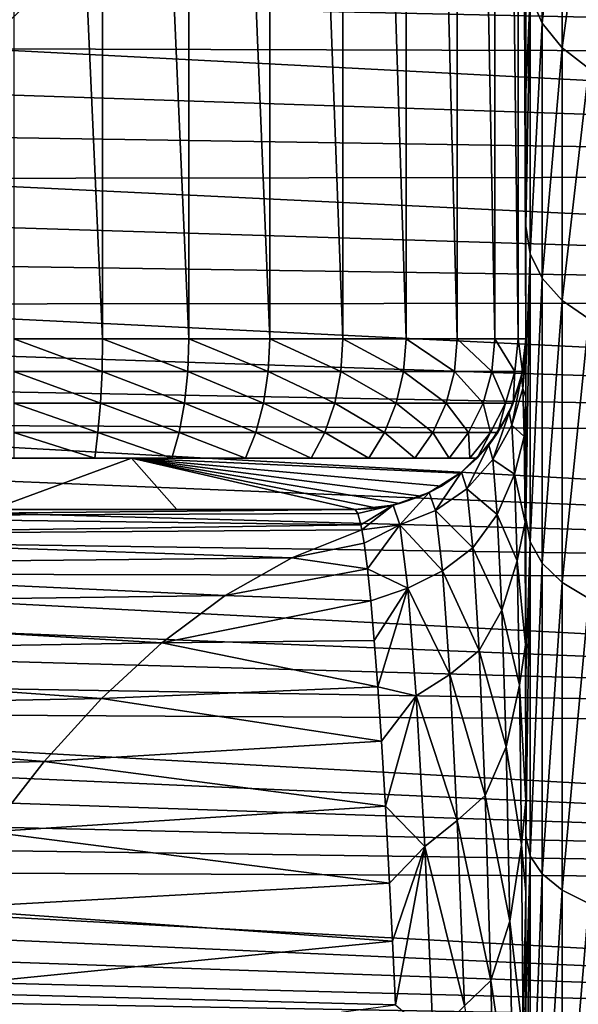
# Model space of a CAD drawing. Units: millimetres. Extents: x -25 to 57, y -5 to 154.
# Drawn here: x 16 to 19, y 124 to 129 of the extents above; entities that cross this region are included whole.
import ezdxf

# ---------------------------------------------------------------- set-up
doc = ezdxf.new("R2010")
doc.units = ezdxf.units.MM
doc.header["$LTSCALE"] = 65.185185
for name, color, linetype in [('10', 7, 'CONTINUOUS'), ('20', 7, 'CONTINUOUS'), ('21', 7, 'CONTINUOUS'), ('22', 7, 'CONTINUOUS'), ('25', 7, 'CONTINUOUS'), ('27', 7, 'CONTINUOUS'), ('28', 7, 'CONTINUOUS'), ('30', 7, 'CONTINUOUS'), ('31', 7, 'CONTINUOUS'), ('4', 7, 'CONTINUOUS'), ('6', 7, 'CONTINUOUS'), ('8', 7, 'CONTINUOUS')]:
    doc.layers.add(name, color=color, linetype=linetype)

msp = doc.modelspace()

# ---------------------------------------------------------------- linework, layer by layer
at = {"layer": '10', "color": 7, "linetype": 'CONTINUOUS', "true_color": 0xffe664}
for points in [[(17.5, 126.5, 47.3709), (13.9011, 126.5, 48.549), (13.5597, 126.4608, 47.3415), (17.5, 126.5, 47.3709)], [(17.5, 126.5, 47.3709), (13.5597, 126.4608, 47.3415), (17.5164, 126.4774, 46.346), (17.5, 126.5, 47.3709)], [(17.5164, 126.4774, 46.346), (13.5597, 126.4608, 47.3415), (17.5342, 126.4109, 45.3461), (17.5164, 126.4774, 46.346)], [(13.5597, 126.4608, 47.3415), (13.2341, 126.3492, 46.2047), (17.5342, 126.4109, 45.3461), (13.5597, 126.4608, 47.3415)], [(17.5342, 126.4109, 45.3461), (13.2341, 126.3492, 46.2047), (17.5401, 126.3806, 45.0311), (17.5342, 126.4109, 45.3461)], [(13.2341, 126.3492, 46.2047), (12.9263, 126.173, 45.13), (17.1284, 126.2178, 43.9721), (13.2341, 126.3492, 46.2047)], [(17.5401, 126.3806, 45.0311), (13.2341, 126.3492, 46.2047), (17.1284, 126.2178, 43.9721), (17.5401, 126.3806, 45.0311)], [(17.5401, 126.3806, 45.0311), (17.1284, 126.2178, 43.9721), (17.553, 126.302, 44.3696), (17.5401, 126.3806, 45.0311)], [(17.553, 126.302, 44.3696), (17.1284, 126.2178, 43.9721), (17.5721, 126.1533, 43.4217), (17.553, 126.302, 44.3696)], [(17.1284, 126.2178, 43.9721), (12.9263, 126.173, 45.13), (16.7383, 125.9955, 42.9707), (17.1284, 126.2178, 43.9721)], [(17.1284, 126.2178, 43.9721), (16.7383, 125.9955, 42.9707), (17.5721, 126.1533, 43.4217), (17.1284, 126.2178, 43.9721)], [(12.9263, 126.173, 45.13), (12.6344, 125.9387, 44.1111), (16.7383, 125.9955, 42.9707), (12.9263, 126.173, 45.13)], [(17.5721, 126.1533, 43.4217), (16.7383, 125.9955, 42.9707), (17.5915, 125.9651, 42.4931), (17.5721, 126.1533, 43.4217)], [(16.7383, 125.9955, 42.9707), (12.6344, 125.9387, 44.1111), (16.3678, 125.7193, 42.0195), (16.7383, 125.9955, 42.9707)], [(16.7383, 125.9955, 42.9707), (16.3678, 125.7193, 42.0195), (17.5915, 125.9651, 42.4931), (16.7383, 125.9955, 42.9707)], [(17.5915, 125.9651, 42.4931), (16.3678, 125.7193, 42.0195), (17.6121, 125.7336, 41.565), (17.5915, 125.9651, 42.4931)], [(12.6344, 125.9387, 44.1111), (12.3571, 125.6519, 43.1427), (16.3678, 125.7193, 42.0195), (12.6344, 125.9387, 44.1111)], [(16.3678, 125.7193, 42.0195), (12.3571, 125.6519, 43.1427), (16.0151, 125.3939, 41.114), (16.3678, 125.7193, 42.0195)], [(16.3678, 125.7193, 42.0195), (16.0151, 125.3939, 41.114), (17.633, 125.461, 40.6493), (16.3678, 125.7193, 42.0195)], [(17.6121, 125.7336, 41.565), (16.3678, 125.7193, 42.0195), (17.633, 125.461, 40.6493), (17.6121, 125.7336, 41.565)], [(12.3571, 125.6519, 43.1427), (12.0929, 125.3172, 42.2204), (16.0151, 125.3939, 41.114), (12.3571, 125.6519, 43.1427)], [(17.633, 125.461, 40.6493), (16.0151, 125.3939, 41.114), (17.6545, 125.1427, 39.7324), (17.633, 125.461, 40.6493)], [(16.0151, 125.3939, 41.114), (12.0929, 125.3172, 42.2204), (15.6787, 125.0237, 40.2504), (16.0151, 125.3939, 41.114)], [(16.0151, 125.3939, 41.114), (15.6787, 125.0237, 40.2504), (17.6545, 125.1427, 39.7324), (16.0151, 125.3939, 41.114)], [(12.0929, 125.3172, 42.2204), (11.8408, 124.9386, 41.3402), (15.6787, 125.0237, 40.2504), (12.0929, 125.3172, 42.2204)], [(17.6545, 125.1427, 39.7324), (15.6787, 125.0237, 40.2504), (17.6779, 124.7619, 38.7793), (17.6545, 125.1427, 39.7324)], [(15.6787, 125.0237, 40.2504), (11.8408, 124.9386, 41.3402), (15.3573, 124.6122, 39.4252), (15.6787, 125.0237, 40.2504)], [(15.6787, 125.0237, 40.2504), (15.3573, 124.6122, 39.4252), (17.6779, 124.7619, 38.7793), (15.6787, 125.0237, 40.2504)], [(17.6779, 124.7619, 38.7793), (15.3573, 124.6122, 39.4252), (17.7023, 124.3118, 37.7924), (17.6779, 124.7619, 38.7793)], [(15.3573, 124.6122, 39.4252), (15.0497, 124.1626, 38.6356), (17.7023, 124.3118, 37.7924), (15.3573, 124.6122, 39.4252)], [(17.7023, 124.3118, 37.7924), (15.0497, 124.1626, 38.6356), (17.7189, 123.9725, 37.122), (17.7023, 124.3118, 37.7924)], [(15.0497, 124.1626, 38.6356), (14.7549, 123.6776, 37.8789), (17.7189, 123.9725, 37.122), (15.0497, 124.1626, 38.6356)], [(17.7189, 123.9725, 37.122), (14.7549, 123.6776, 37.8789), (17.7361, 123.5994, 36.4413), (17.7189, 123.9725, 37.122)], [(14.7549, 123.6776, 37.8789), (14.4721, 123.1597, 37.1529), (17.7361, 123.5994, 36.4413), (14.7549, 123.6776, 37.8789)]]:
    msp.add_3dface(points, dxfattribs=at)
at = {"layer": '20', "color": 7, "linetype": 'CONTINUOUS', "true_color": 0xffe664}
for points in [[(16.0209, 127.5, 147.9544), (15.5, 127.5, 148), (16.0177, 127.3074, 147.936), (16.0209, 127.5, 147.9544)], [(15.5, 127.5, 148), (15.5, 127.3074, 147.9813), (16.0177, 127.3074, 147.936), (15.5, 127.5, 148)], [(16.0209, 127.5, 147.9544), (16.0177, 127.3074, 147.936), (16.5197, 127.3074, 147.8015), (16.0209, 127.5, 147.9544)], [(16.5261, 127.5, 147.8191), (16.0209, 127.5, 147.9544), (16.5197, 127.3074, 147.8015), (16.5261, 127.5, 147.8191)], [(16.5261, 127.5, 147.8191), (16.5197, 127.3074, 147.8015), (16.9906, 127.3074, 147.5819), (16.5261, 127.5, 147.8191)], [(17, 127.5, 147.5981), (16.5261, 127.5, 147.8191), (16.9906, 127.3074, 147.5819), (17, 127.5, 147.5981)], [(17, 127.5, 147.5981), (16.9906, 127.3074, 147.5819), (17.4163, 127.3074, 147.2838), (17, 127.5, 147.5981)], [(17.4284, 127.5, 147.2981), (17, 127.5, 147.5981), (17.4163, 127.3074, 147.2838), (17.4284, 127.5, 147.2981)], [(17.4284, 127.5, 147.2981), (17.4163, 127.3074, 147.2838), (17.7838, 127.3074, 146.9163), (17.4284, 127.5, 147.2981)], [(17.7981, 127.5, 146.9284), (17.4284, 127.5, 147.2981), (17.7838, 127.3074, 146.9163), (17.7981, 127.5, 146.9284)], [(17.7981, 127.5, 146.9284), (17.7838, 127.3074, 146.9163), (18.0819, 127.3074, 146.4906), (17.7981, 127.5, 146.9284)], [(18.0981, 127.5, 146.5), (17.7981, 127.5, 146.9284), (18.0819, 127.3074, 146.4906), (18.0981, 127.5, 146.5)], [(18.0981, 127.5, 146.5), (18.0819, 127.3074, 146.4906), (18.3015, 127.3074, 146.0197), (18.0981, 127.5, 146.5)], [(18.3191, 127.5, 146.0261), (18.0981, 127.5, 146.5), (18.3015, 127.3074, 146.0197), (18.3191, 127.5, 146.0261)], [(18.3191, 127.5, 146.0261), (18.3015, 127.3074, 146.0197), (18.436, 127.3074, 145.5177), (18.3191, 127.5, 146.0261)], [(18.4544, 127.5, 145.5209), (18.3191, 127.5, 146.0261), (18.436, 127.3074, 145.5177), (18.4544, 127.5, 145.5209)], [(18.4544, 127.5, 145.5209), (18.436, 127.3074, 145.5177), (18.4813, 127.3074, 145), (18.4544, 127.5, 145.5209)], [(18.5, 127.5, 145), (18.4544, 127.5, 145.5209), (18.4813, 127.3074, 145), (18.5, 127.5, 145)], [(15.5, 127.3074, 147.9813), (15.5, 127.1218, 147.9257), (16.008, 127.1218, 147.8813), (15.5, 127.3074, 147.9813)], [(15.5, 127.3074, 147.9813), (16.008, 127.1218, 147.8813), (16.0177, 127.3074, 147.936), (15.5, 127.3074, 147.9813)], [(16.008, 127.1218, 147.8813), (16.5007, 127.1218, 147.7493), (16.0177, 127.3074, 147.936), (16.008, 127.1218, 147.8813)], [(16.0177, 127.3074, 147.936), (16.5007, 127.1218, 147.7493), (16.5197, 127.3074, 147.8015), (16.0177, 127.3074, 147.936)], [(16.5007, 127.1218, 147.7493), (16.9629, 127.1218, 147.5337), (16.5197, 127.3074, 147.8015), (16.5007, 127.1218, 147.7493)], [(16.5197, 127.3074, 147.8015), (16.9629, 127.1218, 147.5337), (16.9906, 127.3074, 147.5819), (16.5197, 127.3074, 147.8015)], [(16.9629, 127.1218, 147.5337), (17.3806, 127.1218, 147.2412), (16.9906, 127.3074, 147.5819), (16.9629, 127.1218, 147.5337)], [(16.9906, 127.3074, 147.5819), (17.3806, 127.1218, 147.2412), (17.4163, 127.3074, 147.2838), (16.9906, 127.3074, 147.5819)], [(17.3806, 127.1218, 147.2412), (17.7412, 127.1218, 146.8806), (17.4163, 127.3074, 147.2838), (17.3806, 127.1218, 147.2412)], [(17.4163, 127.3074, 147.2838), (17.7412, 127.1218, 146.8806), (17.7838, 127.3074, 146.9163), (17.4163, 127.3074, 147.2838)], [(17.7412, 127.1218, 146.8806), (18.0337, 127.1218, 146.4629), (17.7838, 127.3074, 146.9163), (17.7412, 127.1218, 146.8806)], [(17.7838, 127.3074, 146.9163), (18.0337, 127.1218, 146.4629), (18.0819, 127.3074, 146.4906), (17.7838, 127.3074, 146.9163)], [(18.0337, 127.1218, 146.4629), (18.2493, 127.1218, 146.0007), (18.0819, 127.3074, 146.4906), (18.0337, 127.1218, 146.4629)], [(18.0819, 127.3074, 146.4906), (18.2493, 127.1218, 146.0007), (18.3015, 127.3074, 146.0197), (18.0819, 127.3074, 146.4906)], [(18.2493, 127.1218, 146.0007), (18.3813, 127.1218, 145.508), (18.3015, 127.3074, 146.0197), (18.2493, 127.1218, 146.0007)], [(18.3015, 127.3074, 146.0197), (18.3813, 127.1218, 145.508), (18.436, 127.3074, 145.5177), (18.3015, 127.3074, 146.0197)], [(18.3813, 127.1218, 145.508), (18.4257, 127.1218, 145), (18.436, 127.3074, 145.5177), (18.3813, 127.1218, 145.508)], [(18.436, 127.3074, 145.5177), (18.4257, 127.1218, 145), (18.4813, 127.3074, 145), (18.436, 127.3074, 145.5177)], [(15.5, 127.1218, 147.9257), (15.5, 126.9504, 147.8354), (15.9924, 126.9504, 147.7923), (15.5, 127.1218, 147.9257)], [(15.5, 127.1218, 147.9257), (15.9924, 126.9504, 147.7923), (16.008, 127.1218, 147.8813), (15.5, 127.1218, 147.9257)], [(15.9924, 126.9504, 147.7923), (16.4698, 126.9504, 147.6644), (16.008, 127.1218, 147.8813), (15.9924, 126.9504, 147.7923)], [(16.008, 127.1218, 147.8813), (16.4698, 126.9504, 147.6644), (16.5007, 127.1218, 147.7493), (16.008, 127.1218, 147.8813)], [(16.4698, 126.9504, 147.6644), (16.9177, 126.9504, 147.4555), (16.5007, 127.1218, 147.7493), (16.4698, 126.9504, 147.6644)], [(16.5007, 127.1218, 147.7493), (16.9177, 126.9504, 147.4555), (16.9629, 127.1218, 147.5337), (16.5007, 127.1218, 147.7493)], [(16.9177, 126.9504, 147.4555), (17.3226, 126.9504, 147.172), (16.9629, 127.1218, 147.5337), (16.9177, 126.9504, 147.4555)], [(16.9629, 127.1218, 147.5337), (17.3226, 126.9504, 147.172), (17.3806, 127.1218, 147.2412), (16.9629, 127.1218, 147.5337)], [(17.3226, 126.9504, 147.172), (17.672, 126.9504, 146.8226), (17.3806, 127.1218, 147.2412), (17.3226, 126.9504, 147.172)], [(17.3806, 127.1218, 147.2412), (17.672, 126.9504, 146.8226), (17.7412, 127.1218, 146.8806), (17.3806, 127.1218, 147.2412)], [(17.672, 126.9504, 146.8226), (17.9555, 126.9504, 146.4177), (17.7412, 127.1218, 146.8806), (17.672, 126.9504, 146.8226)], [(17.7412, 127.1218, 146.8806), (17.9555, 126.9504, 146.4177), (18.0337, 127.1218, 146.4629), (17.7412, 127.1218, 146.8806)], [(17.9555, 126.9504, 146.4177), (18.1644, 126.9504, 145.9698), (18.0337, 127.1218, 146.4629), (17.9555, 126.9504, 146.4177)], [(18.0337, 127.1218, 146.4629), (18.1644, 126.9504, 145.9698), (18.2493, 127.1218, 146.0007), (18.0337, 127.1218, 146.4629)], [(18.1644, 126.9504, 145.9698), (18.2923, 126.9504, 145.4924), (18.2493, 127.1218, 146.0007), (18.1644, 126.9504, 145.9698)], [(18.2493, 127.1218, 146.0007), (18.2923, 126.9504, 145.4924), (18.3813, 127.1218, 145.508), (18.2493, 127.1218, 146.0007)], [(18.2923, 126.9504, 145.4924), (18.3354, 126.9504, 145), (18.3813, 127.1218, 145.508), (18.2923, 126.9504, 145.4924)], [(18.3813, 127.1218, 145.508), (18.3354, 126.9504, 145), (18.4257, 127.1218, 145), (18.3813, 127.1218, 145.508)], [(15.5, 126.9504, 147.8354), (15.5, 126.8, 147.7141), (15.9761, 126.8, 147.6715), (15.5, 126.9504, 147.8354)], [(15.5, 126.9504, 147.8354), (15.9761, 126.8, 147.6715), (15.9924, 126.9504, 147.7923), (15.5, 126.9504, 147.8354)], [(15.9761, 126.8, 147.6715), (16.4272, 126.8, 147.5507), (15.9924, 126.9504, 147.7923), (15.9761, 126.8, 147.6715)], [(15.9924, 126.9504, 147.7923), (16.4272, 126.8, 147.5507), (16.4698, 126.9504, 147.6644), (15.9924, 126.9504, 147.7923)], [(16.4272, 126.8, 147.5507), (16.8577, 126.8, 147.3496), (16.4698, 126.9504, 147.6644), (16.4272, 126.8, 147.5507)], [(16.4698, 126.9504, 147.6644), (16.8577, 126.8, 147.3496), (16.9177, 126.9504, 147.4555), (16.4698, 126.9504, 147.6644)], [(16.8577, 126.8, 147.3496), (17.2434, 126.8, 147.0798), (16.9177, 126.9504, 147.4555), (16.8577, 126.8, 147.3496)], [(16.9177, 126.9504, 147.4555), (17.2434, 126.8, 147.0798), (17.3226, 126.9504, 147.172), (16.9177, 126.9504, 147.4555)], [(17.2434, 126.8, 147.0798), (17.5798, 126.8, 146.7434), (17.3226, 126.9504, 147.172), (17.2434, 126.8, 147.0798)], [(17.3226, 126.9504, 147.172), (17.5798, 126.8, 146.7434), (17.672, 126.9504, 146.8226), (17.3226, 126.9504, 147.172)], [(17.5798, 126.8, 146.7434), (17.8496, 126.8, 146.3577), (17.672, 126.9504, 146.8226), (17.5798, 126.8, 146.7434)], [(17.672, 126.9504, 146.8226), (17.8496, 126.8, 146.3577), (17.9555, 126.9504, 146.4177), (17.672, 126.9504, 146.8226)], [(17.8496, 126.8, 146.3577), (18.0507, 126.8, 145.9272), (17.9555, 126.9504, 146.4177), (17.8496, 126.8, 146.3577)], [(17.9555, 126.9504, 146.4177), (18.0507, 126.8, 145.9272), (18.1644, 126.9504, 145.9698), (17.9555, 126.9504, 146.4177)], [(18.0507, 126.8, 145.9272), (18.1715, 126.8, 145.4761), (18.1644, 126.9504, 145.9698), (18.0507, 126.8, 145.9272)], [(18.1644, 126.9504, 145.9698), (18.1715, 126.8, 145.4761), (18.2923, 126.9504, 145.4924), (18.1644, 126.9504, 145.9698)], [(18.1715, 126.8, 145.4761), (18.2141, 126.8, 145), (18.2923, 126.9504, 145.4924), (18.1715, 126.8, 145.4761)], [(18.2923, 126.9504, 145.4924), (18.2141, 126.8, 145), (18.3354, 126.9504, 145), (18.2923, 126.9504, 145.4924)]]:
    msp.add_3dface(points, dxfattribs=at)
at = {"layer": '21', "color": 7, "linetype": 'CONTINUOUS', "true_color": 0xffe664}
for points in [[(18.5, 127.5, 47.3709), (18.4813, 127.3074, 145), (18.4752, 127.2786, 47.3709), (18.5, 127.5, 47.3709)], [(18.5, 127.5, 47.3709), (18.5, 127.5, 145), (18.4813, 127.3074, 145), (18.5, 127.5, 47.3709)], [(18.4752, 127.2786, 47.3709), (18.4257, 127.1218, 145), (18.4014, 127.0669, 47.3709), (18.4752, 127.2786, 47.3709)], [(18.4813, 127.3074, 145), (18.4257, 127.1218, 145), (18.4752, 127.2786, 47.3709), (18.4813, 127.3074, 145)], [(18.4257, 127.1218, 145), (18.3354, 126.9504, 145), (18.4014, 127.0669, 47.3709), (18.4257, 127.1218, 145)], [(18.4014, 127.0669, 47.3709), (18.3354, 126.9504, 145), (18.2823, 126.877, 47.3709), (18.4014, 127.0669, 47.3709)], [(18.3354, 126.9504, 145), (18.2141, 126.8, 145), (18.2823, 126.877, 47.3709), (18.3354, 126.9504, 145)], [(18.2823, 126.877, 47.3709), (18.2141, 126.8, 110.9462), (18.1238, 126.7184, 47.3709), (18.2823, 126.877, 47.3709)], [(18.2141, 126.8, 145), (18.2141, 126.8, 110.9462), (18.2823, 126.877, 47.3709), (18.2141, 126.8, 145)], [(18.1238, 126.7184, 47.3709), (18.2141, 126.8, 110.9462), (18.1154, 126.7118, 110.8486), (18.1238, 126.7184, 47.3709)], [(17.9341, 126.5991, 47.3709), (18.1238, 126.7184, 47.3709), (18.0056, 126.6372, 110.7437), (17.9341, 126.5991, 47.3709)], [(18.0056, 126.6372, 110.7437), (18.1238, 126.7184, 47.3709), (18.1154, 126.7118, 110.8486), (18.0056, 126.6372, 110.7437)], [(17.8865, 126.5777, 110.63), (17.9341, 126.5991, 47.3709), (18.0056, 126.6372, 110.7437), (17.8865, 126.5777, 110.63)], [(17.7225, 126.5251, 47.3709), (17.9341, 126.5991, 47.3709), (17.7607, 126.5346, 110.5116), (17.7225, 126.5251, 47.3709)], [(17.7607, 126.5346, 110.5116), (17.9341, 126.5991, 47.3709), (17.8865, 126.5777, 110.63), (17.7607, 126.5346, 110.5116)], [(17.5, 126.5, 110.2711), (17.5, 126.5, 47.3709), (17.7225, 126.5251, 47.3709), (17.5, 126.5, 110.2711)], [(17.5, 126.5, 110.2711), (17.7225, 126.5251, 47.3709), (17.6312, 126.5086, 110.3924), (17.5, 126.5, 110.2711)], [(17.6312, 126.5086, 110.3924), (17.7225, 126.5251, 47.3709), (17.7607, 126.5346, 110.5116), (17.6312, 126.5086, 110.3924)]]:
    msp.add_3dface(points, dxfattribs=at)
at = {"layer": '22', "color": 7, "linetype": 'CONTINUOUS', "true_color": 0xffe664}
for points in [[(18.5, 127.5, 47.3709), (18.4752, 127.2786, 47.3709), (18.4827, 127.2094, 45.1405), (18.5, 127.5, 47.3709)], [(18.5, 127.4102, 45.3228), (18.5, 127.5, 47.3709), (18.4827, 127.2094, 45.1405), (18.5, 127.4102, 45.3228)], [(18.5, 127.1581, 43.3649), (18.5, 127.4102, 45.3228), (18.4827, 127.2094, 45.1405), (18.5, 127.1581, 43.3649)], [(18.4752, 127.2786, 47.3709), (18.4014, 127.0669, 47.3709), (18.4169, 126.9945, 45.1399), (18.4752, 127.2786, 47.3709)], [(18.4752, 127.2786, 47.3709), (18.4169, 126.9945, 45.1399), (18.4827, 127.2094, 45.1405), (18.4752, 127.2786, 47.3709)], [(18.4827, 127.2094, 45.1405), (18.4169, 126.9945, 45.1399), (18.4896, 126.9274, 42.9222), (18.4827, 127.2094, 45.1405)], [(18.5, 127.1581, 43.3649), (18.4827, 127.2094, 45.1405), (18.4896, 126.9274, 42.9222), (18.5, 127.1581, 43.3649)], [(18.5, 126.7412, 41.483), (18.5, 127.1581, 43.3649), (18.4896, 126.9274, 42.9222), (18.5, 126.7412, 41.483)], [(18.4014, 127.0669, 47.3709), (18.2823, 126.877, 47.3709), (18.3061, 126.7919, 45.0488), (18.4014, 127.0669, 47.3709)], [(18.4014, 127.0669, 47.3709), (18.3061, 126.7919, 45.0488), (18.4169, 126.9945, 45.1399), (18.4014, 127.0669, 47.3709)], [(18.4169, 126.9945, 45.1399), (18.3061, 126.7919, 45.0488), (18.433, 126.7072, 42.9227), (18.4169, 126.9945, 45.1399)], [(18.4169, 126.9945, 45.1399), (18.433, 126.7072, 42.9227), (18.4896, 126.9274, 42.9222), (18.4169, 126.9945, 45.1399)], [(18.4896, 126.9274, 42.9222), (18.433, 126.7072, 42.9227), (18.4952, 126.4259, 40.7386), (18.4896, 126.9274, 42.9222)], [(18.5, 126.7412, 41.483), (18.4896, 126.9274, 42.9222), (18.4952, 126.4259, 40.7386), (18.5, 126.7412, 41.483)], [(18.2823, 126.877, 47.3709), (18.1238, 126.7184, 47.3709), (18.1551, 126.6214, 44.9923), (18.2823, 126.877, 47.3709)], [(18.2823, 126.877, 47.3709), (18.1551, 126.6214, 44.9923), (18.3061, 126.7919, 45.0488), (18.2823, 126.877, 47.3709)], [(18.3061, 126.7919, 45.0488), (18.1551, 126.6214, 44.9923), (18.3319, 126.4716, 42.745), (18.3061, 126.7919, 45.0488)], [(18.3061, 126.7919, 45.0488), (18.3319, 126.4716, 42.745), (18.433, 126.7072, 42.9227), (18.3061, 126.7919, 45.0488)], [(18.1238, 126.7184, 47.3709), (17.9341, 126.5991, 47.3709), (17.9704, 126.4948, 45.0018), (18.1238, 126.7184, 47.3709)], [(18.1238, 126.7184, 47.3709), (17.9704, 126.4948, 45.0018), (18.1551, 126.6214, 44.9923), (18.1238, 126.7184, 47.3709)], [(18.433, 126.7072, 42.9227), (18.3319, 126.4716, 42.745), (18.4488, 126.1988, 40.7417), (18.433, 126.7072, 42.9227)], [(18.433, 126.7072, 42.9227), (18.4488, 126.1988, 40.7417), (18.4952, 126.4259, 40.7386), (18.433, 126.7072, 42.9227)], [(18.5, 126.1603, 39.622), (18.5, 126.7412, 41.483), (18.4952, 126.4259, 40.7386), (18.5, 126.1603, 39.622)], [(17.9341, 126.5991, 47.3709), (17.7225, 126.5251, 47.3709), (17.7625, 126.4097, 44.9808), (17.9341, 126.5991, 47.3709)], [(17.9341, 126.5991, 47.3709), (17.7625, 126.4097, 44.9808), (17.9704, 126.4948, 45.0018), (17.9341, 126.5991, 47.3709)], [(18.1551, 126.6214, 44.9923), (17.9704, 126.4948, 45.0018), (18.1896, 126.2752, 42.6361), (18.1551, 126.6214, 44.9923)], [(18.1551, 126.6214, 44.9923), (18.1896, 126.2752, 42.6361), (18.3319, 126.4716, 42.745), (18.1551, 126.6214, 44.9923)], [(17.5, 126.5, 47.3709), (17.5164, 126.4774, 46.346), (17.7225, 126.5251, 47.3709), (17.5, 126.5, 47.3709)], [(17.5164, 126.4774, 46.346), (17.5342, 126.4109, 45.3461), (17.7225, 126.5251, 47.3709), (17.5164, 126.4774, 46.346)], [(17.5342, 126.4109, 45.3461), (17.5401, 126.3806, 45.0311), (17.7225, 126.5251, 47.3709), (17.5342, 126.4109, 45.3461)], [(17.7225, 126.5251, 47.3709), (17.5401, 126.3806, 45.0311), (17.7625, 126.4097, 44.9808), (17.7225, 126.5251, 47.3709)], [(17.9704, 126.4948, 45.0018), (17.7625, 126.4097, 44.9808), (18.0112, 126.1414, 42.6576), (17.9704, 126.4948, 45.0018)], [(17.9704, 126.4948, 45.0018), (18.0112, 126.1414, 42.6576), (18.1896, 126.2752, 42.6361), (17.9704, 126.4948, 45.0018)], [(18.3319, 126.4716, 42.745), (18.1896, 126.2752, 42.6361), (18.3584, 125.91, 40.4843), (18.3319, 126.4716, 42.745)], [(18.3319, 126.4716, 42.745), (18.3584, 125.91, 40.4843), (18.4488, 126.1988, 40.7417), (18.3319, 126.4716, 42.745)], [(17.5401, 126.3806, 45.0311), (17.553, 126.302, 44.3696), (17.7625, 126.4097, 44.9808), (17.5401, 126.3806, 45.0311)], [(17.553, 126.302, 44.3696), (17.5721, 126.1533, 43.4217), (17.7625, 126.4097, 44.9808), (17.553, 126.302, 44.3696)], [(17.7625, 126.4097, 44.9808), (17.5721, 126.1533, 43.4217), (17.8081, 126.0389, 42.6191), (17.7625, 126.4097, 44.9808)], [(17.7625, 126.4097, 44.9808), (17.8081, 126.0389, 42.6191), (18.0112, 126.1414, 42.6576), (17.7625, 126.4097, 44.9808)], [(18.4952, 126.4259, 40.7386), (18.4488, 126.1988, 40.7417), (18.4988, 125.7065, 38.6118), (18.4952, 126.4259, 40.7386)], [(18.5, 126.1603, 39.622), (18.4952, 126.4259, 40.7386), (18.4988, 125.7065, 38.6118), (18.5, 126.1603, 39.622)], [(18.1896, 126.2752, 42.6361), (18.0112, 126.1414, 42.6576), (18.2259, 125.6743, 40.3289), (18.1896, 126.2752, 42.6361)], [(18.1896, 126.2752, 42.6361), (18.2259, 125.6743, 40.3289), (18.3584, 125.91, 40.4843), (18.1896, 126.2752, 42.6361)], [(18.4488, 126.1988, 40.7417), (18.3584, 125.91, 40.4843), (18.4632, 125.4713, 38.6187), (18.4488, 126.1988, 40.7417)], [(18.4488, 126.1988, 40.7417), (18.4632, 125.4713, 38.6187), (18.4988, 125.7065, 38.6118), (18.4488, 126.1988, 40.7417)], [(17.5721, 126.1533, 43.4217), (17.5915, 125.9651, 42.4931), (17.8081, 126.0389, 42.6191), (17.5721, 126.1533, 43.4217)], [(18.0112, 126.1414, 42.6576), (17.8081, 126.0389, 42.6191), (18.0547, 125.534, 40.3645), (18.0112, 126.1414, 42.6576)], [(18.0112, 126.1414, 42.6576), (18.0547, 125.534, 40.3645), (18.2259, 125.6743, 40.3289), (18.0112, 126.1414, 42.6576)], [(18.5, 125.3448, 37.6864), (18.5, 126.1603, 39.622), (18.4988, 125.7065, 38.6118), (18.5, 125.3448, 37.6864)], [(17.5915, 125.9651, 42.4931), (17.6121, 125.7336, 41.565), (17.8081, 126.0389, 42.6191), (17.5915, 125.9651, 42.4931)], [(17.6121, 125.7336, 41.565), (17.633, 125.461, 40.6493), (17.8081, 126.0389, 42.6191), (17.6121, 125.7336, 41.565)], [(17.8081, 126.0389, 42.6191), (17.633, 125.461, 40.6493), (17.8573, 125.4087, 40.3127), (17.8081, 126.0389, 42.6191)], [(17.8081, 126.0389, 42.6191), (17.8573, 125.4087, 40.3127), (18.0547, 125.534, 40.3645), (17.8081, 126.0389, 42.6191)], [(18.3584, 125.91, 40.4843), (18.2259, 125.6743, 40.3289), (18.3838, 125.1109, 38.2908), (18.3584, 125.91, 40.4843)], [(18.3584, 125.91, 40.4843), (18.3838, 125.1109, 38.2908), (18.4632, 125.4713, 38.6187), (18.3584, 125.91, 40.4843)], [(18.2259, 125.6743, 40.3289), (18.0547, 125.534, 40.3645), (18.2618, 124.8241, 38.0959), (18.2259, 125.6743, 40.3289)], [(18.2259, 125.6743, 40.3289), (18.2618, 124.8241, 38.0959), (18.3838, 125.1109, 38.2908), (18.2259, 125.6743, 40.3289)], [(18.4632, 125.4713, 38.6187), (18.5, 124.793, 36.5845), (18.4988, 125.7065, 38.6118), (18.4632, 125.4713, 38.6187)], [(18.5, 124.793, 36.5845), (18.5, 125.3448, 37.6864), (18.4988, 125.7065, 38.6118), (18.5, 124.793, 36.5845)], [(18.0547, 125.534, 40.3645), (17.8573, 125.4087, 40.3127), (18.0986, 124.6788, 38.1469), (18.0547, 125.534, 40.3645)], [(18.0547, 125.534, 40.3645), (18.0986, 124.6788, 38.1469), (18.2618, 124.8241, 38.0959), (18.0547, 125.534, 40.3645)], [(17.633, 125.461, 40.6493), (17.6545, 125.1427, 39.7324), (17.8573, 125.4087, 40.3127), (17.633, 125.461, 40.6493)], [(18.4632, 125.4713, 38.6187), (18.3838, 125.1109, 38.2908), (18.4754, 124.5352, 36.5742), (18.4632, 125.4713, 38.6187)], [(18.5, 124.793, 36.5845), (18.4632, 125.4713, 38.6187), (18.4754, 124.5352, 36.5742), (18.5, 124.793, 36.5845)], [(17.6545, 125.1427, 39.7324), (17.6779, 124.7619, 38.7793), (17.8573, 125.4087, 40.3127), (17.6545, 125.1427, 39.7324)], [(17.8573, 125.4087, 40.3127), (17.6779, 124.7619, 38.7793), (17.9076, 124.5266, 38.0862), (17.8573, 125.4087, 40.3127)], [(17.8573, 125.4087, 40.3127), (17.9076, 124.5266, 38.0862), (18.0986, 124.6788, 38.1469), (17.8573, 125.4087, 40.3127)], [(18.3838, 125.1109, 38.2908), (18.2618, 124.8241, 38.0959), (18.4071, 124.088, 36.1862), (18.3838, 125.1109, 38.2908)], [(18.3838, 125.1109, 38.2908), (18.4071, 124.088, 36.1862), (18.4754, 124.5352, 36.5742), (18.3838, 125.1109, 38.2908)], [(18.2618, 124.8241, 38.0959), (18.0986, 124.6788, 38.1469), (18.2955, 123.7407, 35.9591), (18.2618, 124.8241, 38.0959)], [(18.2618, 124.8241, 38.0959), (18.2955, 123.7407, 35.9591), (18.4071, 124.088, 36.1862), (18.2618, 124.8241, 38.0959)], [(18.5, 124.2587, 35.6423), (18.5, 124.793, 36.5845), (18.4754, 124.5352, 36.5742), (18.5, 124.2587, 35.6423)], [(17.6779, 124.7619, 38.7793), (17.7023, 124.3118, 37.7924), (17.9076, 124.5266, 38.0862), (17.6779, 124.7619, 38.7793)], [(18.0986, 124.6788, 38.1469), (17.9076, 124.5266, 38.0862), (18.1409, 123.5923, 36.0259), (18.0986, 124.6788, 38.1469)], [(18.0986, 124.6788, 38.1469), (18.1409, 123.5923, 36.0259), (18.2955, 123.7407, 35.9591), (18.0986, 124.6788, 38.1469)], [(17.7023, 124.3118, 37.7924), (17.7189, 123.9725, 37.122), (17.9076, 124.5266, 38.0862), (17.7023, 124.3118, 37.7924)], [(17.7189, 123.9725, 37.122), (17.7361, 123.5994, 36.4413), (17.9076, 124.5266, 38.0862), (17.7189, 123.9725, 37.122)], [(17.9076, 124.5266, 38.0862), (17.7361, 123.5994, 36.4413), (17.9568, 123.4105, 35.9603), (17.9076, 124.5266, 38.0862)], [(17.9076, 124.5266, 38.0862), (17.9568, 123.4105, 35.9603), (18.1409, 123.5923, 36.0259), (17.9076, 124.5266, 38.0862)], [(18.4754, 124.5352, 36.5742), (18.4071, 124.088, 36.1862), (18.4851, 123.4089, 34.6235), (18.4754, 124.5352, 36.5742)], [(18.5, 124.2587, 35.6423), (18.4754, 124.5352, 36.5742), (18.4851, 123.4089, 34.6235), (18.5, 124.2587, 35.6423)], [(18.5, 123.5953, 34.5974), (18.5, 124.2587, 35.6423), (18.4851, 123.4089, 34.6235), (18.5, 123.5953, 34.5974)], [(18.4071, 124.088, 36.1862), (18.2955, 123.7407, 35.9591), (18.4274, 122.8631, 34.1864), (18.4071, 124.088, 36.1862)], [(18.4071, 124.088, 36.1862), (18.4274, 122.8631, 34.1864), (18.4851, 123.4089, 34.6235), (18.4071, 124.088, 36.1862)], [(18.2955, 123.7407, 35.9591), (18.1409, 123.5923, 36.0259), (18.3261, 122.4485, 33.9343), (18.2955, 123.7407, 35.9591)], [(18.2955, 123.7407, 35.9591), (18.3261, 122.4485, 33.9343), (18.4274, 122.8631, 34.1864), (18.2955, 123.7407, 35.9591)]]:
    msp.add_3dface(points, dxfattribs=at)
at = {"layer": '25', "color": 7, "linetype": 'CONTINUOUS', "true_color": 0xffe664}
for points in [[(16.1136, 129.967, -10.388), (29.5, 129.1579, -11.0904), (15.8416, 129.7108, -10.7558), (16.1136, 129.967, -10.388)], [(29.5, 129.8022, -10.2155), (29.5, 129.1579, -11.0904), (16.1136, 129.967, -10.388), (29.5, 129.8022, -10.2155)], [(15.8416, 129.7108, -10.7558), (29.5, 129.1579, -11.0904), (15.5705, 129.4542, -11.1061), (15.8416, 129.7108, -10.7558)], [(15.5705, 129.4542, -11.1061), (29.5, 129.1579, -11.0904), (15.3011, 129.1972, -11.4402), (15.5705, 129.4542, -11.1061)], [(15.3011, 129.1972, -11.4402), (29.5, 128.4604, -11.9274), (15.0317, 128.9422, -11.7569), (15.3011, 129.1972, -11.4402)], [(29.5, 129.1579, -11.0904), (29.5, 128.4604, -11.9274), (15.3011, 129.1972, -11.4402), (29.5, 129.1579, -11.0904)], [(15.0317, 128.9422, -11.7569), (29.5, 128.4604, -11.9274), (14.7637, 128.6892, -12.0576), (15.0317, 128.9422, -11.7569)], [(14.7637, 128.6892, -12.0576), (29.5, 128.4604, -11.9274), (14.4986, 128.4382, -12.3436), (14.7637, 128.6892, -12.0576)], [(14.4986, 128.4382, -12.3436), (29.5, 127.7174, -12.7174), (14.2374, 128.1894, -12.6157), (14.4986, 128.4382, -12.3436)], [(29.5, 128.4604, -11.9274), (29.5, 127.7174, -12.7174), (14.4986, 128.4382, -12.3436), (29.5, 128.4604, -11.9274)], [(14.2374, 128.1894, -12.6157), (29.5, 127.7174, -12.7174), (13.9787, 127.9443, -12.8734), (14.2374, 128.1894, -12.6157)], [(13.9787, 127.9443, -12.8734), (29.5, 127.7174, -12.7174), (13.7232, 127.703, -13.1179), (13.9787, 127.9443, -12.8734)], [(13.7232, 127.703, -13.1179), (29.5, 126.9274, -13.4604), (13.472, 127.4651, -13.3502), (13.7232, 127.703, -13.1179)], [(29.5, 127.7174, -12.7174), (29.5, 126.9274, -13.4604), (13.7232, 127.703, -13.1179), (29.5, 127.7174, -12.7174)], [(13.472, 127.4651, -13.3502), (29.5, 126.9274, -13.4604), (13.2259, 127.2308, -13.5708), (13.472, 127.4651, -13.3502)], [(13.2259, 127.2308, -13.5708), (29.5, 126.9274, -13.4604), (12.9841, 127.0017, -13.7795), (13.2259, 127.2308, -13.5708)], [(12.9841, 127.0017, -13.7795), (29.5, 126.0904, -14.1579), (12.7467, 126.7772, -13.9773), (12.9841, 127.0017, -13.7795)], [(29.5, 126.9274, -13.4604), (29.5, 126.0904, -14.1579), (12.9841, 127.0017, -13.7795), (29.5, 126.9274, -13.4604)], [(12.7467, 126.7772, -13.9773), (29.5, 126.0904, -14.1579), (12.5138, 126.5565, -14.1655), (12.7467, 126.7772, -13.9773)], [(12.5138, 126.5565, -14.1655), (29.5, 126.0904, -14.1579), (12.2855, 126.3395, -14.345), (12.5138, 126.5565, -14.1655)], [(12.2855, 126.3395, -14.345), (29.5, 126.0904, -14.1579), (12.0618, 126.1274, -14.515), (12.2855, 126.3395, -14.345)], [(12.0618, 126.1274, -14.515), (29.5, 125.2155, -14.8022), (11.8426, 125.92, -14.6765), (12.0618, 126.1274, -14.515)], [(29.5, 126.0904, -14.1579), (29.5, 125.2155, -14.8022), (12.0618, 126.1274, -14.515), (29.5, 126.0904, -14.1579)], [(11.8426, 125.92, -14.6765), (29.5, 125.2155, -14.8022), (11.6276, 125.7162, -14.8305), (11.8426, 125.92, -14.6765)], [(11.6276, 125.7162, -14.8305), (29.5, 125.2155, -14.8022), (11.4164, 125.5156, -14.9779), (11.6276, 125.7162, -14.8305)], [(11.4164, 125.5156, -14.9779), (29.5, 125.2155, -14.8022), (11.2096, 125.3194, -15.1181), (11.4164, 125.5156, -14.9779)], [(11.2096, 125.3194, -15.1181), (29.5, 124.3061, -15.3899), (11.0067, 125.1273, -15.2518), (11.2096, 125.3194, -15.1181)], [(29.5, 125.2155, -14.8022), (29.5, 124.3061, -15.3899), (11.2096, 125.3194, -15.1181), (29.5, 125.2155, -14.8022)], [(11.0067, 125.1273, -15.2518), (29.5, 124.3061, -15.3899), (10.8077, 124.9386, -15.3795), (11.0067, 125.1273, -15.2518)], [(10.8077, 124.9386, -15.3795), (29.5, 124.3061, -15.3899), (10.6121, 124.753, -15.5019), (10.8077, 124.9386, -15.3795)], [(10.6121, 124.753, -15.5019), (29.5, 124.3061, -15.3899), (10.4204, 124.5711, -15.6188), (10.6121, 124.753, -15.5019)], [(10.4204, 124.5711, -15.6188), (29.5, 124.3061, -15.3899), (10.2324, 124.393, -15.7304), (10.4204, 124.5711, -15.6188)], [(10.2324, 124.393, -15.7304), (29.5, 123.3574, -15.9246), (10.0479, 124.218, -15.8373), (10.2324, 124.393, -15.7304)], [(29.5, 124.3061, -15.3899), (29.5, 123.3574, -15.9246), (10.2324, 124.393, -15.7304), (29.5, 124.3061, -15.3899)], [(10.0479, 124.218, -15.8373), (29.5, 123.3574, -15.9246), (9.8665, 124.0458, -15.9399), (10.0479, 124.218, -15.8373)], [(9.8665, 124.0458, -15.9399), (29.5, 123.3574, -15.9246), (9.6887, 123.8771, -16.038), (9.8665, 124.0458, -15.9399)], [(9.6887, 123.8771, -16.038), (29.5, 123.3574, -15.9246), (9.5143, 123.7117, -16.1319), (9.6887, 123.8771, -16.038)], [(9.5143, 123.7117, -16.1319), (29.5, 123.3574, -15.9246), (9.3428, 123.5492, -16.222), (9.5143, 123.7117, -16.1319)]]:
    msp.add_3dface(points, dxfattribs=at)
at = {"layer": '27', "color": 7, "linetype": 'CONTINUOUS', "true_color": 0xffe664}
for points in [[(16.0195, 130.1438, -10.176), (15.5705, 129.4542, -11.1061), (15.161, 129.3361, -11.3097), (16.0195, 130.1438, -10.176)], [(16.0195, 130.1438, -10.176), (15.161, 129.3361, -11.3097), (15.2122, 129.6777, -10.9842), (16.0195, 130.1438, -10.176)], [(15.5705, 129.4542, -11.1061), (15.3011, 129.1972, -11.4402), (15.161, 129.3361, -11.3097), (15.5705, 129.4542, -11.1061)]]:
    msp.add_3dface(points, dxfattribs=at)
at = {"layer": '28', "color": 7, "linetype": 'CONTINUOUS', "true_color": 0xffe664}
for points in [[(18.5965, 129.3489, 12.0402), (18.5965, 130.6497, 10.293), (18.5243, 129.5095, 12.1749), (18.5965, 129.3489, 12.0402)], [(18.5965, 129.3489, 12.0402), (18.7131, 130.4922, 10.1894), (18.5965, 130.6497, 10.293), (18.5965, 129.3489, 12.0402)], [(18.7131, 129.2045, 11.919), (18.7131, 130.4922, 10.1894), (18.5965, 129.3489, 12.0402), (18.7131, 129.2045, 11.919)], [(18.7131, 129.2045, 11.919), (18.8684, 130.36, 10.1024), (18.7131, 130.4922, 10.1894), (18.7131, 129.2045, 11.919)], [(18.8684, 129.0833, 11.8173), (18.8684, 130.36, 10.1024), (18.7131, 129.2045, 11.919), (18.8684, 129.0833, 11.8173)], [(18.5, 129.6862, 12.3039), (18.5, 128.9444, 13.1394), (18.5243, 129.5095, 12.1749), (18.5, 129.6862, 12.3039)], [(18.5, 128.9444, 13.1394), (18.5, 128.1592, 13.9257), (18.5243, 129.5095, 12.1749), (18.5, 128.9444, 13.1394)], [(18.5, 128.1592, 13.9257), (18.5243, 127.9979, 13.777), (18.5243, 129.5095, 12.1749), (18.5, 128.1592, 13.9257)], [(18.5243, 127.9979, 13.777), (18.5965, 129.3489, 12.0402), (18.5243, 129.5095, 12.1749), (18.5243, 127.9979, 13.777)], [(18.5965, 127.8541, 13.6246), (18.5965, 129.3489, 12.0402), (18.5243, 127.9979, 13.777), (18.5965, 127.8541, 13.6246)], [(18.5965, 127.8541, 13.6246), (18.7131, 129.2045, 11.919), (18.5965, 129.3489, 12.0402), (18.5965, 127.8541, 13.6246)], [(18.7131, 127.7248, 13.4875), (18.7131, 129.2045, 11.919), (18.5965, 127.8541, 13.6246), (18.7131, 127.7248, 13.4875)], [(18.7131, 127.7248, 13.4875), (18.8684, 129.0833, 11.8173), (18.7131, 129.2045, 11.919), (18.7131, 127.7248, 13.4875)], [(18.8684, 127.6162, 13.3724), (18.8684, 129.0833, 11.8173), (18.7131, 127.7248, 13.4875), (18.8684, 127.6162, 13.3724)], [(18.5, 128.1592, 13.9257), (18.5, 127.325, 14.6685), (18.5243, 127.9979, 13.777), (18.5, 128.1592, 13.9257)], [(18.5, 127.325, 14.6685), (18.5, 126.4483, 15.3629), (18.5243, 127.9979, 13.777), (18.5, 127.325, 14.6685)], [(18.5, 126.4483, 15.3629), (18.5243, 126.3106, 15.1928), (18.5243, 127.9979, 13.777), (18.5, 126.4483, 15.3629)], [(18.5243, 126.3106, 15.1928), (18.5965, 127.8541, 13.6246), (18.5243, 127.9979, 13.777), (18.5243, 126.3106, 15.1928)], [(18.5965, 126.1855, 15.0247), (18.5965, 127.8541, 13.6246), (18.5243, 126.3106, 15.1928), (18.5965, 126.1855, 15.0247)], [(18.5965, 126.1855, 15.0247), (18.7131, 127.7248, 13.4875), (18.5965, 127.8541, 13.6246), (18.5965, 126.1855, 15.0247)], [(18.7131, 126.0729, 14.8735), (18.7131, 127.7248, 13.4875), (18.5965, 126.1855, 15.0247), (18.7131, 126.0729, 14.8735)], [(18.7131, 126.0729, 14.8735), (18.8684, 127.6162, 13.3724), (18.7131, 127.7248, 13.4875), (18.7131, 126.0729, 14.8735)], [(18.8684, 125.9785, 14.7466), (18.8684, 127.6162, 13.3724), (18.7131, 126.0729, 14.8735), (18.8684, 125.9785, 14.7466)], [(18.5, 126.4483, 15.3629), (18.5, 125.5376, 16.0017), (18.5243, 126.3106, 15.1928), (18.5, 126.4483, 15.3629)], [(18.5, 125.5376, 16.0017), (18.5, 124.5891, 16.5869), (18.5243, 126.3106, 15.1928), (18.5, 125.5376, 16.0017)], [(18.5, 124.5891, 16.5869), (18.5243, 124.4704, 16.4032), (18.5243, 126.3106, 15.1928), (18.5, 124.5891, 16.5869)], [(18.5243, 124.4704, 16.4032), (18.5965, 126.1855, 15.0247), (18.5243, 126.3106, 15.1928), (18.5243, 124.4704, 16.4032)], [(18.5965, 124.3656, 16.2217), (18.5965, 126.1855, 15.0247), (18.5243, 124.4704, 16.4032), (18.5965, 124.3656, 16.2217)], [(18.5965, 124.3656, 16.2217), (18.7131, 126.0729, 14.8735), (18.5965, 126.1855, 15.0247), (18.5965, 124.3656, 16.2217)], [(18.7131, 124.2713, 16.0584), (18.7131, 126.0729, 14.8735), (18.5965, 124.3656, 16.2217), (18.7131, 124.2713, 16.0584)], [(18.7131, 124.2713, 16.0584), (18.8684, 125.9785, 14.7466), (18.7131, 126.0729, 14.8735), (18.7131, 124.2713, 16.0584)], [(18.8684, 124.1922, 15.9214), (18.8684, 125.9785, 14.7466), (18.7131, 124.2713, 16.0584), (18.8684, 124.1922, 15.9214)], [(18.5, 124.5891, 16.5869), (18.5, 123.6046, 17.1183), (18.5243, 124.4704, 16.4032), (18.5, 124.5891, 16.5869)], [(18.5, 123.6046, 17.1183), (18.5, 122.594, 17.5905), (18.5243, 124.4704, 16.4032), (18.5, 123.6046, 17.1183)], [(18.5, 122.594, 17.5905), (18.5243, 122.5021, 17.3917), (18.5243, 124.4704, 16.4032), (18.5, 122.594, 17.5905)], [(18.5243, 122.5021, 17.3917), (18.5965, 124.3656, 16.2217), (18.5243, 124.4704, 16.4032), (18.5243, 122.5021, 17.3917)], [(18.5965, 122.419, 17.1993), (18.5965, 124.3656, 16.2217), (18.5243, 122.5021, 17.3917), (18.5965, 122.419, 17.1993)], [(18.5965, 122.419, 17.1993), (18.7131, 124.2713, 16.0584), (18.5965, 124.3656, 16.2217), (18.5965, 122.419, 17.1993)], [(18.7131, 122.3444, 17.0262), (18.7131, 124.2713, 16.0584), (18.5965, 122.419, 17.1993), (18.7131, 122.3444, 17.0262)], [(18.7131, 122.3444, 17.0262), (18.8684, 124.1922, 15.9214), (18.7131, 124.2713, 16.0584), (18.7131, 122.3444, 17.0262)], [(18.8684, 122.2817, 16.8809), (18.8684, 124.1922, 15.9214), (18.7131, 122.3444, 17.0262), (18.8684, 122.2817, 16.8809)]]:
    msp.add_3dface(points, dxfattribs=at)
at = {"layer": '30', "color": 7, "linetype": 'CONTINUOUS', "true_color": 0xffe664}
for points in [[(-18.2141, 126.8, 145), (-18.2141, 126.8, 110.9462), (18.2141, 126.8, 145), (-18.2141, 126.8, 145)], [(-18.1715, 126.8, 145.4761), (-18.2141, 126.8, 145), (18.1715, 126.8, 145.4761), (-18.1715, 126.8, 145.4761)], [(-18.2141, 126.8, 145), (18.2141, 126.8, 145), (18.1715, 126.8, 145.4761), (-18.2141, 126.8, 145)], [(18.2141, 126.8, 145), (-18.2141, 126.8, 110.9462), (18.2141, 126.8, 110.9462), (18.2141, 126.8, 145)], [(18.2141, 126.8, 110.9462), (-18.2141, 126.8, 110.9462), (-16.1906, 126.8, 109.1573), (18.2141, 126.8, 110.9462)], [(-18.0507, 126.8, 145.9272), (-18.1715, 126.8, 145.4761), (18.0507, 126.8, 145.9272), (-18.0507, 126.8, 145.9272)], [(-18.1715, 126.8, 145.4761), (18.1715, 126.8, 145.4761), (18.0507, 126.8, 145.9272), (-18.1715, 126.8, 145.4761)], [(-17.8496, 126.8, 146.3577), (-18.0507, 126.8, 145.9272), (17.8496, 126.8, 146.3577), (-17.8496, 126.8, 146.3577)], [(-18.0507, 126.8, 145.9272), (18.0507, 126.8, 145.9272), (17.8496, 126.8, 146.3577), (-18.0507, 126.8, 145.9272)], [(-17.5798, 126.8, 146.7434), (-17.8496, 126.8, 146.3577), (17.5798, 126.8, 146.7434), (-17.5798, 126.8, 146.7434)], [(-17.8496, 126.8, 146.3577), (17.8496, 126.8, 146.3577), (17.5798, 126.8, 146.7434), (-17.8496, 126.8, 146.3577)], [(-17.2434, 126.8, 147.0798), (-17.5798, 126.8, 146.7434), (17.2434, 126.8, 147.0798), (-17.2434, 126.8, 147.0798)], [(-17.5798, 126.8, 146.7434), (17.5798, 126.8, 146.7434), (17.2434, 126.8, 147.0798), (-17.5798, 126.8, 146.7434)], [(-16.8577, 126.8, 147.3496), (-17.2434, 126.8, 147.0798), (16.8577, 126.8, 147.3496), (-16.8577, 126.8, 147.3496)], [(-17.2434, 126.8, 147.0798), (17.2434, 126.8, 147.0798), (16.8577, 126.8, 147.3496), (-17.2434, 126.8, 147.0798)], [(-16.4272, 126.8, 147.5507), (-16.8577, 126.8, 147.3496), (16.4272, 126.8, 147.5507), (-16.4272, 126.8, 147.5507)], [(-16.8577, 126.8, 147.3496), (16.8577, 126.8, 147.3496), (16.4272, 126.8, 147.5507), (-16.8577, 126.8, 147.3496)], [(-15.9761, 126.8, 147.6715), (-16.4272, 126.8, 147.5507), (15.9761, 126.8, 147.6715), (-15.9761, 126.8, 147.6715)], [(-16.4272, 126.8, 147.5507), (16.4272, 126.8, 147.5507), (15.9761, 126.8, 147.6715), (-16.4272, 126.8, 147.5507)], [(16.1906, 126.8, 109.1573), (18.2141, 126.8, 110.9462), (-16.1906, 126.8, 109.1573), (16.1906, 126.8, 109.1573)], [(-14.014, 126.8, 107.6001), (16.1906, 126.8, 109.1573), (-16.1906, 126.8, 109.1573), (-14.014, 126.8, 107.6001)], [(15.5, 126.8, 147.7141), (-15.9761, 126.8, 147.6715), (15.9761, 126.8, 147.6715), (15.5, 126.8, 147.7141)], [(14.014, 126.8, 107.6001), (16.1906, 126.8, 109.1573), (-14.014, 126.8, 107.6001), (14.014, 126.8, 107.6001)]]:
    msp.add_3dface(points, dxfattribs=at)
at = {"layer": '31', "color": 7, "linetype": 'CONTINUOUS', "true_color": 0xffe664}
for points in [[(15.3728, 126.5, 108.5319), (16.1906, 126.8, 109.1573), (14.014, 126.8, 107.6001), (15.3728, 126.5, 108.5319)], [(15.3728, 126.5, 108.5319), (16.456, 126.5, 109.3712), (16.1906, 126.8, 109.1573), (15.3728, 126.5, 108.5319)], [(16.456, 126.5, 109.3712), (17.5, 126.5, 110.2711), (16.1906, 126.8, 109.1573), (16.456, 126.5, 109.3712)], [(17.5, 126.5, 110.2711), (17.6312, 126.5086, 110.3924), (16.1906, 126.8, 109.1573), (17.5, 126.5, 110.2711)], [(18.1154, 126.7118, 110.8486), (18.2141, 126.8, 110.9462), (16.1906, 126.8, 109.1573), (18.1154, 126.7118, 110.8486)], [(17.6312, 126.5086, 110.3924), (17.7607, 126.5346, 110.5116), (16.1906, 126.8, 109.1573), (17.6312, 126.5086, 110.3924)], [(17.7607, 126.5346, 110.5116), (17.8865, 126.5777, 110.63), (16.1906, 126.8, 109.1573), (17.7607, 126.5346, 110.5116)], [(17.8865, 126.5777, 110.63), (18.0056, 126.6372, 110.7437), (16.1906, 126.8, 109.1573), (17.8865, 126.5777, 110.63)], [(18.0056, 126.6372, 110.7437), (18.1154, 126.7118, 110.8486), (16.1906, 126.8, 109.1573), (18.0056, 126.6372, 110.7437)]]:
    msp.add_3dface(points, dxfattribs=at)
at = {"layer": '4', "color": 7, "linetype": 'CONTINUOUS', "true_color": 0xffe664}
for points in [[(0.0745, 126.5, 50.4999), (17.5, 126.5, 110.2711), (-1.9831, 126.5, 50.4609), (0.0745, 126.5, 50.4999)], [(-1.9831, 126.5, 50.4609), (17.5, 126.5, 110.2711), (16.456, 126.5, 109.3712), (-1.9831, 126.5, 50.4609)], [(15.3728, 126.5, 108.5319), (-1.9831, 126.5, 50.4609), (16.456, 126.5, 109.3712), (15.3728, 126.5, 108.5319)], [(1.9858, 126.5, 50.4608), (17.5, 126.5, 110.2711), (0.0745, 126.5, 50.4999), (1.9858, 126.5, 50.4608)], [(4.7398, 126.5, 50.277), (17.5, 126.5, 110.2711), (1.9858, 126.5, 50.4608), (4.7398, 126.5, 50.277)], [(5.9454, 126.5, 50.1488), (17.5, 126.5, 110.2711), (4.7398, 126.5, 50.277), (5.9454, 126.5, 50.1488)], [(9.3624, 126.5, 49.6243), (17.5, 126.5, 110.2711), (5.9454, 126.5, 50.1488), (9.3624, 126.5, 49.6243)], [(9.8686, 126.5, 49.5261), (17.5, 126.5, 110.2711), (9.3624, 126.5, 49.6243), (9.8686, 126.5, 49.5261)], [(13.7233, 126.5, 48.5995), (17.5, 126.5, 110.2711), (9.8686, 126.5, 49.5261), (13.7233, 126.5, 48.5995)], [(13.9011, 126.5, 48.549), (17.5, 126.5, 110.2711), (13.7233, 126.5, 48.5995), (13.9011, 126.5, 48.549)], [(17.5, 126.5, 47.3709), (17.5, 126.5, 110.2711), (13.9011, 126.5, 48.549), (17.5, 126.5, 47.3709)]]:
    msp.add_3dface(points, dxfattribs=at)
at = {"layer": '6', "color": 7, "linetype": 'CONTINUOUS', "true_color": 0xffe664}
for points in [[(18.5, 127.5, 47.3709), (18.5, 127.4102, 45.3228), (18.5, 139, 145), (18.5, 127.5, 47.3709)], [(18.5, 139, 145), (18.5, 127.4102, 45.3228), (18.5, 124.5891, 16.5869), (18.5, 139, 145)], [(18.5, 127.5, 145), (18.5, 127.5, 47.3709), (18.5, 139, 145), (18.5, 127.5, 145)], [(18.5, 129.6862, 12.3039), (18.5, 139, 145), (18.5, 128.9444, 13.1394), (18.5, 129.6862, 12.3039)], [(18.5, 128.9444, 13.1394), (18.5, 139, 145), (18.5, 128.1592, 13.9257), (18.5, 128.9444, 13.1394)], [(18.5, 128.1592, 13.9257), (18.5, 139, 145), (18.5, 127.325, 14.6685), (18.5, 128.1592, 13.9257)], [(18.5, 127.325, 14.6685), (18.5, 139, 145), (18.5, 126.4483, 15.3629), (18.5, 127.325, 14.6685)], [(18.5, 126.4483, 15.3629), (18.5, 139, 145), (18.5, 125.5376, 16.0017), (18.5, 126.4483, 15.3629)], [(18.5, 125.5376, 16.0017), (18.5, 139, 145), (18.5, 124.5891, 16.5869), (18.5, 125.5376, 16.0017)], [(18.5, 127.4102, 45.3228), (18.5, 127.1581, 43.3649), (18.5, 124.5891, 16.5869), (18.5, 127.4102, 45.3228)], [(18.5, 124.5891, 16.5869), (18.5, 127.1581, 43.3649), (18.5, 123.6046, 17.1183), (18.5, 124.5891, 16.5869)], [(18.5, 123.6046, 17.1183), (18.5, 127.1581, 43.3649), (18.5, 122.594, 17.5905), (18.5, 123.6046, 17.1183)], [(18.5, 127.1581, 43.3649), (18.5, 126.7412, 41.483), (18.5, 122.594, 17.5905), (18.5, 127.1581, 43.3649)], [(18.5, 126.7412, 41.483), (18.5, 126.1603, 39.622), (18.5, 120.4996, 18.3528), (18.5, 126.7412, 41.483)], [(18.5, 121.5609, 18.0011), (18.5, 122.594, 17.5905), (18.5, 126.7412, 41.483), (18.5, 121.5609, 18.0011)], [(18.5, 121.5609, 18.0011), (18.5, 126.7412, 41.483), (18.5, 120.4996, 18.3528), (18.5, 121.5609, 18.0011)], [(18.5, 126.1603, 39.622), (18.5, 125.3448, 37.6864), (18.5, 118.3319, 18.8677), (18.5, 126.1603, 39.622)], [(18.5, 120.4996, 18.3528), (18.5, 126.1603, 39.622), (18.5, 119.4203, 18.6427), (18.5, 120.4996, 18.3528)], [(18.5, 119.4203, 18.6427), (18.5, 126.1603, 39.622), (18.5, 118.3319, 18.8677), (18.5, 119.4203, 18.6427)], [(18.5, 125.3448, 37.6864), (18.5, 124.793, 36.5845), (18.5, 116.113, 19.127), (18.5, 125.3448, 37.6864)], [(18.5, 118.3319, 18.8677), (18.5, 125.3448, 37.6864), (18.5, 117.2274, 19.0292), (18.5, 118.3319, 18.8677)], [(18.5, 117.2274, 19.0292), (18.5, 125.3448, 37.6864), (18.5, 116.113, 19.127), (18.5, 117.2274, 19.0292)], [(18.5, 124.793, 36.5845), (18.5, 124.2587, 35.6423), (18.5, 116.113, 19.127), (18.5, 124.793, 36.5845)], [(18.5, 124.2587, 35.6423), (18.5, 123.5953, 34.5974), (18.5, 115, 19.1598), (18.5, 124.2587, 35.6423)], [(18.5, 116.113, 19.127), (18.5, 124.2587, 35.6423), (18.5, 115, 19.1598), (18.5, 116.113, 19.127)]]:
    msp.add_3dface(points, dxfattribs=at)
at = {"layer": '8', "color": 7, "linetype": 'CONTINUOUS', "true_color": 0xffe664}
for points in [[(15.5, 139, 148), (15.5, 127.5, 148), (16.0209, 127.5, 147.9544), (15.5, 139, 148)], [(16.0209, 139, 147.9544), (15.5, 139, 148), (16.0209, 127.5, 147.9544), (16.0209, 139, 147.9544)], [(16.5261, 139, 147.8191), (16.0209, 139, 147.9544), (16.5261, 127.5, 147.8191), (16.5261, 139, 147.8191)], [(16.5261, 127.5, 147.8191), (16.0209, 139, 147.9544), (16.0209, 127.5, 147.9544), (16.5261, 127.5, 147.8191)], [(17, 139, 147.5981), (16.5261, 139, 147.8191), (17, 127.5, 147.5981), (17, 139, 147.5981)], [(17, 127.5, 147.5981), (16.5261, 139, 147.8191), (16.5261, 127.5, 147.8191), (17, 127.5, 147.5981)], [(17.4284, 139, 147.2981), (17, 139, 147.5981), (17.4284, 127.5, 147.2981), (17.4284, 139, 147.2981)], [(17.4284, 127.5, 147.2981), (17, 139, 147.5981), (17, 127.5, 147.5981), (17.4284, 127.5, 147.2981)], [(17.7981, 139, 146.9284), (17.4284, 139, 147.2981), (17.7981, 127.5, 146.9284), (17.7981, 139, 146.9284)], [(17.7981, 127.5, 146.9284), (17.4284, 139, 147.2981), (17.4284, 127.5, 147.2981), (17.7981, 127.5, 146.9284)], [(18.0981, 139, 146.5), (17.7981, 139, 146.9284), (18.0981, 127.5, 146.5), (18.0981, 139, 146.5)], [(18.0981, 127.5, 146.5), (17.7981, 139, 146.9284), (17.7981, 127.5, 146.9284), (18.0981, 127.5, 146.5)], [(18.3191, 139, 146.0261), (18.0981, 139, 146.5), (18.3191, 127.5, 146.0261), (18.3191, 139, 146.0261)], [(18.3191, 127.5, 146.0261), (18.0981, 139, 146.5), (18.0981, 127.5, 146.5), (18.3191, 127.5, 146.0261)], [(18.4544, 139, 145.5209), (18.3191, 139, 146.0261), (18.4544, 127.5, 145.5209), (18.4544, 139, 145.5209)], [(18.4544, 127.5, 145.5209), (18.3191, 139, 146.0261), (18.3191, 127.5, 146.0261), (18.4544, 127.5, 145.5209)], [(18.5, 127.5, 145), (18.5, 139, 145), (18.4544, 139, 145.5209), (18.5, 127.5, 145)], [(18.5, 127.5, 145), (18.4544, 139, 145.5209), (18.4544, 127.5, 145.5209), (18.5, 127.5, 145)]]:
    msp.add_3dface(points, dxfattribs=at)

doc.saveas('drawing.dxf')
